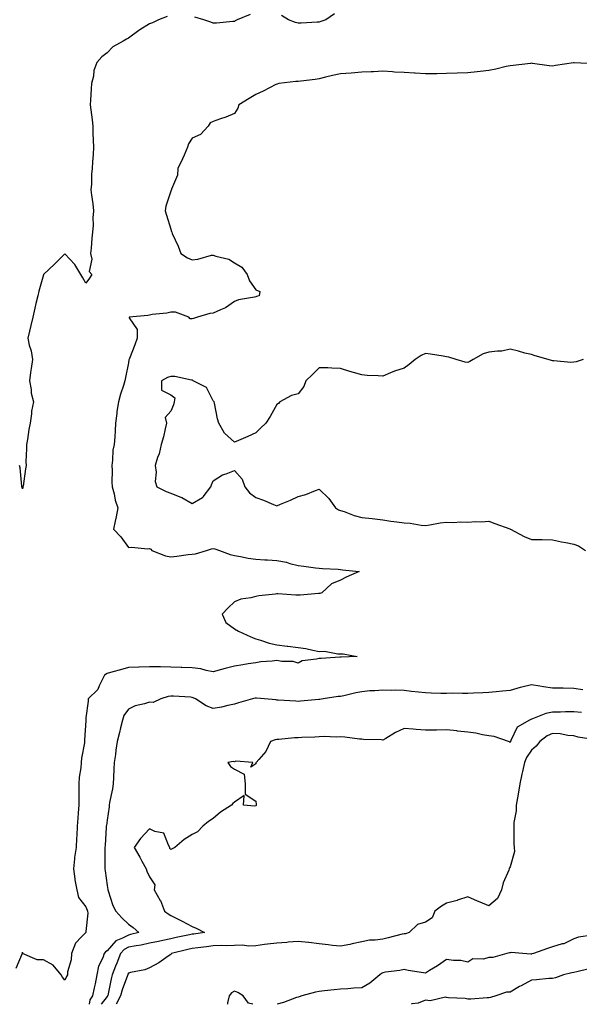
# Model space of a CAD drawing. Units: inches. Extents: x 918323 to 920963, y 7255658 to 7258298.
# Drawn here: x 919137 to 919401, y 7255658 to 7256122 of the extents above; entities that cross this region are included whole.
import ezdxf

# ---------------------------------------------------------------- set-up
doc = ezdxf.new("R2010")
doc.units = ezdxf.units.IN
doc.header["$MEASUREMENT"] = 0
doc.layers.add('Contour_91837255', color=7, linetype='Continuous', true_color=0xdf5b70)

msp = doc.modelspace()

# ---------------------------------------------------------------- linework, layer by layer
at = {"layer": 'Contour_91837255'}
for points in [[(919206.38, 7256123.6, 3284), (919202.24, 7256121.92, 3284), (919199.44, 7256120.53, 3284), (919198.05, 7256120.11, 3284), (919193.44, 7256117.31, 3284), (919192.94, 7256117.03, 3284), (919188.05, 7256113.36, 3284), (919187.14, 7256112.83, 3284), (919185.59, 7256111.92, 3284), (919180.78, 7256109.2, 3284), (919178.05, 7256106.44, 3284), (919175.46, 7256104.52, 3284), (919173.24, 7256101.92, 3284), (919171.78, 7256098.19, 3284), (919171.55, 7256095.42, 3284), (919170.68, 7256091.92, 3284), (919170.57, 7256089.4, 3284), (919170.18, 7256084.06, 3284), (919170.09, 7256081.92, 3284), (919170.32, 7256079.65, 3284), (919170.93, 7256074.8, 3284), (919171.21, 7256071.92, 3284), (919171.34, 7256068.63, 3284), (919171.48, 7256065.35, 3284), (919171.6, 7256061.92, 3284), (919171.41, 7256058.55, 3284), (919171.2, 7256055.07, 3284), (919171.03, 7256051.92, 3284), (919170.69, 7256049.28, 3284), (919170.65, 7256044.52, 3284), (919170.37, 7256041.92, 3284), (919170.67, 7256039.3, 3284), (919171.33, 7256035.2, 3284), (919171.66, 7256031.92, 3284), (919171.29, 7256028.68, 3284), (919171.37, 7256025.23, 3284), (919171.07, 7256021.92, 3284), (919170.8, 7256019.17, 3284), (919170.46, 7256014.32, 3284), (919170.23, 7256011.92, 3284), (919170.84, 7256009.14, 3284), (919169.6, 7256003.46, 3284), (919170.78, 7256001.92, 3284), (919169.72, 7256000.25, 3284), (919168.05, 7255997.82, 3284), (919166.49, 7256000.36, 3284), (919165.65, 7256001.92, 3284), (919162.78, 7256006.65, 3284), (919158.05, 7256011.64, 3284), (919153.13, 7256006.84, 3284), (919148.07, 7256001.92, 3284), (919148.05, 7256001.89, 3284), (919145.8, 7255994.17, 3284), (919145.32, 7255991.92, 3284), (919144.47, 7255988.35, 3284), (919143.94, 7255986.03, 3284), (919142.97, 7255981.92, 3284), (919142, 7255977.97, 3284), (919141.38, 7255975.25, 3284), (919140.59, 7255971.92, 3284), (919141.33, 7255968.64, 3284), (919142.17, 7255966.03, 3284), (919142.89, 7255961.92, 3284), (919142.27, 7255957.69, 3284), (919141.97, 7255955.84, 3284), (919141.37, 7255951.92, 3284), (919142.14, 7255947.83, 3284), (919142.21, 7255946.08, 3284), (919143.32, 7255941.92, 3284), (919142.42, 7255937.55, 3284), (919142.38, 7255936.25, 3284), (919141.71, 7255931.92, 3284), (919141.07, 7255928.9, 3284), (919140.4, 7255924.27, 3284), (919139.95, 7255921.92, 3284), (919140, 7255919.97, 3284), (919139.75, 7255913.62, 3284), (919139.8, 7255911.92, 3284), (919139.6, 7255910.37, 3284), (919138.38, 7255902.25, 3284), (919138.34, 7255901.92, 3284), (919138.29, 7255901.68, 3284), (919138.05, 7255900.93, 3284), (919137.89, 7255901.76, 3284), (919137.88, 7255901.92, 3284), (919137.84, 7255902.13, 3284), (919136.99, 7255910.86, 3284), (919136.73, 7255911.92, 3284)], [(919245.4, 7256124.57, 3284), (919239.4, 7256121.92, 3284), (919238.45, 7256121.52, 3284), (919238.05, 7256121.24, 3284), (919237.34, 7256121.21, 3284), (919229.52, 7256120.45, 3284), (919228.05, 7256120.4, 3284), (919226.99, 7256120.86, 3284), (919223.63, 7256121.92, 3284), (919219.4, 7256123.27, 3284)], [(919285.21, 7256124.76, 3284), (919281.17, 7256121.92, 3284), (919278.77, 7256121.21, 3284), (919278.05, 7256120.95, 3284), (919277.02, 7256120.89, 3284), (919269.51, 7256120.46, 3284), (919268.05, 7256120.37, 3284), (919266.85, 7256120.72, 3284), (919263.55, 7256121.92, 3284), (919260.16, 7256124.03, 3284)], [(919407.44, 7256101.31, 3285), (919398.16, 7256101.81, 3285), (919398.05, 7256101.81, 3285), (919397.92, 7256101.79, 3285), (919389.48, 7256100.49, 3285), (919388.05, 7256100.23, 3285), (919386.45, 7256100.33, 3285), (919378.5, 7256101.47, 3285), (919378.05, 7256101.5, 3285), (919377.59, 7256101.46, 3285), (919369.51, 7256100.46, 3285), (919368.05, 7256100.36, 3285), (919366.09, 7256099.96, 3285), (919361.24, 7256098.74, 3285), (919358.05, 7256098.17, 3285), (919353.85, 7256097.72, 3285), (919352.44, 7256097.54, 3285), (919348.05, 7256097.09, 3285), (919343.1, 7256096.87, 3285), (919343, 7256096.87, 3285), (919338.05, 7256096.66, 3285), (919333.39, 7256096.58, 3285), (919332.7, 7256096.58, 3285), (919328.05, 7256096.5, 3285), (919323.18, 7256096.79, 3285), (919322.92, 7256096.79, 3285), (919318.05, 7256097.12, 3285), (919313.51, 7256097.39, 3285), (919312.51, 7256097.47, 3285), (919308.05, 7256097.74, 3285), (919303.67, 7256097.54, 3285), (919302.45, 7256097.52, 3285), (919298.05, 7256097.3, 3285), (919293.06, 7256096.94, 3285), (919293.04, 7256096.93, 3285), (919288.05, 7256096.59, 3285), (919284.27, 7256095.7, 3285), (919281.03, 7256094.91, 3285), (919278.05, 7256094.19, 3285), (919276.08, 7256093.88, 3285), (919269.3, 7256093.16, 3285), (919268.05, 7256092.98, 3285), (919267.01, 7256092.96, 3285), (919258.95, 7256091.92, 3285), (919258.24, 7256091.72, 3285), (919258.05, 7256091.7, 3285), (919257.6, 7256091.47, 3285), (919251.66, 7256088.31, 3285), (919248.05, 7256086.82, 3285), (919245.06, 7256084.91, 3285), (919240.05, 7256081.92, 3285), (919239.68, 7256080.3, 3285), (919238.05, 7256077.91, 3285), (919233.92, 7256076.05, 3285), (919231.42, 7256075.29, 3285), (919228.05, 7256074.06, 3285), (919226.57, 7256073.4, 3285), (919225.62, 7256071.92, 3285), (919222.09, 7256067.88, 3285), (919218.05, 7256066.3, 3285), (919216.36, 7256063.61, 3285), (919215.98, 7256061.92, 3285), (919214.28, 7256058.15, 3285), (919213.54, 7256056.42, 3285), (919211.32, 7256051.92, 3285), (919211.25, 7256048.72, 3285), (919208.34, 7256042.21, 3285), (919208.33, 7256041.92, 3285), (919208.19, 7256041.78, 3285), (919208.05, 7256041.2, 3285), (919205.76, 7256034.21, 3285), (919205.38, 7256031.92, 3285), (919206, 7256029.87, 3285), (919208.05, 7256023.28, 3285), (919208.3, 7256022.17, 3285), (919208.45, 7256021.92, 3285), (919208.73, 7256021.25, 3285), (919211.51, 7256015.39, 3285), (919212.71, 7256011.92, 3285), (919215.94, 7256009.81, 3285), (919218.05, 7256008.92, 3285), (919220.79, 7256009.19, 3285), (919227.15, 7256011.02, 3285), (919228.05, 7256011.14, 3285), (919229.32, 7256010.65, 3285), (919235.38, 7256009.24, 3285), (919238.05, 7256007.49, 3285), (919241.59, 7256005.46, 3285), (919243.99, 7256001.92, 3285), (919245.09, 7255998.96, 3285), (919248.05, 7255994.79, 3285), (919250.08, 7255993.95, 3285), (919249.72, 7255991.92, 3285), (919248.41, 7255991.56, 3285), (919248.05, 7255991.5, 3285), (919247.45, 7255991.32, 3285), (919239.99, 7255989.98, 3285), (919238.05, 7255989.17, 3285), (919233.78, 7255986.19, 3285), (919231.46, 7255985.33, 3285), (919228.05, 7255983.73, 3285), (919226.45, 7255983.52, 3285), (919220.59, 7255981.92, 3285), (919218.74, 7255981.24, 3285), (919218.05, 7255981.05, 3285), (919217.22, 7255981.09, 3285), (919216.56, 7255981.92, 3285), (919210.32, 7255984.19, 3285), (919208.05, 7255984.27, 3285), (919206.2, 7255983.77, 3285), (919199.18, 7255983.05, 3285), (919198.05, 7255982.82, 3285), (919197.25, 7255982.72, 3285), (919188.44, 7255981.92, 3285), (919188.39, 7255981.58, 3285), (919192.25, 7255976.12, 3285), (919192.15, 7255971.92, 3285), (919191.14, 7255968.83, 3285), (919188.58, 7255962.45, 3285), (919188.39, 7255961.92, 3285), (919188.25, 7255961.72, 3285), (919188.05, 7255960.3, 3285), (919186.61, 7255953.36, 3285), (919186.44, 7255951.92, 3285), (919185.75, 7255949.62, 3285), (919184.39, 7255945.58, 3285), (919183.38, 7255941.92, 3285), (919182.58, 7255937.39, 3285), (919182.61, 7255936.48, 3285), (919182.04, 7255931.92, 3285), (919181.76, 7255928.22, 3285), (919181.59, 7255925.46, 3285), (919181.33, 7255921.92, 3285), (919180.76, 7255919.21, 3285), (919180.61, 7255914.48, 3285), (919180.2, 7255911.92, 3285), (919180.37, 7255909.6, 3285), (919180.27, 7255904.15, 3285), (919180.47, 7255901.92, 3285), (919181.34, 7255898.63, 3285), (919181.78, 7255895.64, 3285), (919183.13, 7255891.92, 3285), (919182.22, 7255887.74, 3285), (919181.82, 7255885.69, 3285), (919181.03, 7255881.92, 3285), (919184.43, 7255878.31, 3285), (919188.05, 7255873.25, 3285), (919189.52, 7255873.38, 3285), (919197.25, 7255872.72, 3285), (919198.05, 7255872.84, 3285), (919198.58, 7255872.45, 3285), (919199.17, 7255871.92, 3285), (919205.55, 7255869.43, 3285), (919208.05, 7255868.97, 3285), (919210.82, 7255869.15, 3285), (919216.16, 7255870.03, 3285), (919218.05, 7255870.17, 3285), (919219.68, 7255870.3, 3285), (919224.85, 7255871.92, 3285), (919227.26, 7255872.71, 3285), (919228.05, 7255872.8, 3285), (919228.81, 7255872.67, 3285), (919230.93, 7255871.92, 3285), (919236.09, 7255869.96, 3285), (919238.05, 7255869.59, 3285), (919240.85, 7255869.12, 3285), (919244.48, 7255868.35, 3285), (919248.05, 7255867.82, 3285), (919252.43, 7255867.55, 3285), (919253.65, 7255867.52, 3285), (919258.05, 7255867.21, 3285), (919262.54, 7255866.4, 3285), (919264.17, 7255865.8, 3285), (919268.05, 7255864.83, 3285), (919270.71, 7255864.58, 3285), (919276.24, 7255863.73, 3285), (919278.05, 7255863.54, 3285), (919279.51, 7255863.38, 3285), (919286.93, 7255863.03, 3285), (919288.05, 7255862.93, 3285), (919288.98, 7255862.85, 3285), (919296.78, 7255861.92, 3285), (919290.64, 7255859.32, 3285), (919288.05, 7255857.94, 3285), (919283.83, 7255856.14, 3285), (919279.25, 7255851.92, 3285), (919278.31, 7255851.66, 3285), (919278.05, 7255851.61, 3285), (919277.72, 7255851.59, 3285), (919269.06, 7255850.91, 3285), (919268.05, 7255850.88, 3285), (919267.05, 7255850.91, 3285), (919258.57, 7255851.39, 3285), (919258.05, 7255851.42, 3285), (919257.45, 7255851.32, 3285), (919249.47, 7255850.49, 3285), (919248.05, 7255850.23, 3285), (919245.72, 7255849.59, 3285), (919241.08, 7255848.88, 3285), (919238.05, 7255847.73, 3285), (919235.08, 7255844.89, 3285), (919232.27, 7255841.92, 3285), (919234.06, 7255837.93, 3285), (919238.05, 7255834.96, 3285), (919239.93, 7255833.8, 3285), (919244.01, 7255831.92, 3285), (919246.84, 7255830.72, 3285), (919248.05, 7255830.2, 3285), (919250.36, 7255829.62, 3285), (919254.36, 7255828.23, 3285), (919258.05, 7255827.49, 3285), (919262.93, 7255826.8, 3285), (919263.18, 7255826.79, 3285), (919268.05, 7255826.22, 3285), (919271.77, 7255825.64, 3285), (919275.08, 7255824.89, 3285), (919278.05, 7255824.35, 3285), (919280.53, 7255824.39, 3285), (919286.85, 7255823.12, 3285), (919288.05, 7255823.15, 3285), (919289.29, 7255823.15, 3285), (919295.96, 7255821.92, 3285), (919288.35, 7255821.62, 3285), (919288.05, 7255821.58, 3285), (919287.72, 7255821.59, 3285), (919278.95, 7255821.02, 3285), (919278.05, 7255821.04, 3285), (919276.79, 7255820.66, 3285), (919270.05, 7255819.92, 3285), (919268.05, 7255818.83, 3285), (919265.75, 7255819.62, 3285), (919260.43, 7255819.54, 3285), (919258.05, 7255820.01, 3285), (919255.8, 7255819.67, 3285), (919250.49, 7255819.48, 3285), (919248.05, 7255819.02, 3285), (919244.55, 7255818.41, 3285), (919241.95, 7255818.02, 3285), (919238.05, 7255817.32, 3285), (919233.65, 7255816.32, 3285), (919231.9, 7255815.77, 3285), (919228.05, 7255814.75, 3285), (919224.64, 7255815.33, 3285), (919222.25, 7255816.12, 3285), (919218.05, 7255816.6, 3285), (919213.19, 7255816.78, 3285), (919212.92, 7255816.79, 3285), (919208.05, 7255816.97, 3285), (919203.13, 7255817, 3285), (919202.99, 7255816.99, 3285), (919198.05, 7255817.01, 3285), (919193.1, 7255816.87, 3285), (919192.99, 7255816.86, 3285), (919188.05, 7255816.71, 3285), (919184.37, 7255815.6, 3285), (919180.76, 7255814.63, 3285), (919178.05, 7255813.85, 3285), (919176.79, 7255813.18, 3285), (919176.18, 7255811.92, 3285), (919174.19, 7255808.06, 3285), (919173.58, 7255806.38, 3285), (919169.09, 7255801.92, 3285), (919169.03, 7255800.94, 3285), (919168.05, 7255793.04, 3285), (919167.94, 7255792.03, 3285), (919167.94, 7255791.92, 3285), (919167.94, 7255791.81, 3285), (919167.42, 7255782.55, 3285), (919167.41, 7255781.92, 3285), (919167.33, 7255781.2, 3285), (919165.92, 7255774.05, 3285), (919165.74, 7255771.92, 3285), (919165.55, 7255769.42, 3285), (919164.91, 7255765.06, 3285), (919164.71, 7255761.92, 3285), (919164.62, 7255758.49, 3285), (919164.73, 7255755.23, 3285), (919164.64, 7255751.92, 3285), (919164.37, 7255748.24, 3285), (919164.24, 7255745.73, 3285), (919163.94, 7255741.92, 3285), (919163.68, 7255737.55, 3285), (919163.63, 7255736.34, 3285), (919163.35, 7255731.92, 3285), (919162.71, 7255727.26, 3285), (919162.7, 7255726.57, 3285), (919162.2, 7255721.92, 3285), (919162.85, 7255717.13, 3285), (919162.85, 7255716.71, 3285), (919163.74, 7255711.92, 3285), (919164.46, 7255708.33, 3285), (919168.05, 7255703.87, 3285), (919168.57, 7255702.44, 3285), (919168.72, 7255701.92, 3285), (919168.96, 7255701.01, 3285), (919168.05, 7255692.35, 3285), (919167.95, 7255692.02, 3285), (919167.93, 7255691.92, 3285), (919165.96, 7255689.84, 3285), (919163.1, 7255686.87, 3285), (919161.2, 7255681.92, 3285), (919161.02, 7255678.95, 3285), (919159.39, 7255673.27, 3285), (919159.27, 7255671.92, 3285), (919158.79, 7255671.18, 3285), (919158.05, 7255669.3, 3285), (919156.98, 7255670.85, 3285), (919156.35, 7255671.92, 3285), (919152.57, 7255676.43, 3285), (919148.05, 7255679.02, 3285), (919145.09, 7255678.96, 3285), (919138.08, 7255681.92, 3285), (919138.08, 7255681.95, 3285), (919138.05, 7255682.63, 3285), (919138.04, 7255681.93, 3285), (919138.03, 7255681.9, 3285), (919135.05, 7255674.92, 3285)], [(919402.46, 7255961.92, 3286), (919399.16, 7255960.82, 3286), (919398.05, 7255960.65, 3286), (919396.7, 7255960.57, 3286), (919388.65, 7255961.32, 3286), (919388.05, 7255961.28, 3286), (919387.53, 7255961.4, 3286), (919385.93, 7255961.92, 3286), (919379.8, 7255963.67, 3286), (919378.05, 7255964.19, 3286), (919375.01, 7255964.96, 3286), (919371.96, 7255965.83, 3286), (919368.05, 7255966.74, 3286), (919364.13, 7255965.85, 3286), (919362.02, 7255965.88, 3286), (919358.05, 7255965.29, 3286), (919355.35, 7255964.62, 3286), (919350.66, 7255961.92, 3286), (919349.08, 7255960.89, 3286), (919348.05, 7255960.43, 3286), (919346.83, 7255960.7, 3286), (919342.63, 7255961.92, 3286), (919339.17, 7255963.04, 3286), (919338.05, 7255963.23, 3286), (919336.48, 7255963.49, 3286), (919330.5, 7255964.36, 3286), (919328.05, 7255964.79, 3286), (919326.09, 7255963.87, 3286), (919323.27, 7255961.92, 3286), (919320.44, 7255959.53, 3286), (919318.05, 7255957.89, 3286), (919313.51, 7255956.46, 3286), (919311.69, 7255955.55, 3286), (919308.05, 7255954.05, 3286), (919305.75, 7255954.22, 3286), (919300.57, 7255954.44, 3286), (919298.05, 7255954.65, 3286), (919294.16, 7255955.81, 3286), (919292.39, 7255956.27, 3286), (919288.05, 7255957.7, 3286), (919283.92, 7255957.79, 3286), (919282.02, 7255957.95, 3286), (919278.05, 7255958.05, 3286), (919274.98, 7255954.99, 3286), (919271.68, 7255951.92, 3286), (919270.82, 7255949.16, 3286), (919268.05, 7255945.8, 3286), (919265.01, 7255944.96, 3286), (919259.51, 7255941.92, 3286), (919258.79, 7255941.19, 3286), (919258.05, 7255940.68, 3286), (919254.89, 7255935.08, 3286), (919252.81, 7255931.92, 3286), (919250.37, 7255929.61, 3286), (919248.05, 7255927.33, 3286), (919244.3, 7255925.67, 3286), (919239.88, 7255923.75, 3286), (919238.05, 7255922.95, 3286), (919233.33, 7255927.2, 3286), (919230.69, 7255931.92, 3286), (919230.13, 7255934, 3286), (919228.63, 7255941.34, 3286), (919228.48, 7255941.92, 3286), (919228.32, 7255942.19, 3286), (919228.05, 7255942.36, 3286), (919224.84, 7255948.72, 3286), (919218.66, 7255951.92, 3286), (919218.21, 7255952.09, 3286), (919218.05, 7255952.11, 3286), (919217.87, 7255952.1, 3286), (919209.99, 7255953.86, 3286), (919208.05, 7255953.82, 3286), (919206.49, 7255953.47, 3286), (919203.61, 7255951.92, 3286), (919203.66, 7255947.53, 3286), (919208.05, 7255945.22, 3286), (919209.9, 7255943.78, 3286), (919209.55, 7255941.92, 3286), (919209.39, 7255940.57, 3286), (919208.05, 7255937.55, 3286), (919205.35, 7255934.63, 3286), (919206.02, 7255931.92, 3286), (919205.33, 7255929.2, 3286), (919204.57, 7255925.4, 3286), (919203.54, 7255921.92, 3286), (919202.53, 7255917.44, 3286), (919201.79, 7255915.66, 3286), (919200.63, 7255911.92, 3286), (919201.14, 7255908.83, 3286), (919200.61, 7255904.48, 3286), (919201.48, 7255901.92, 3286), (919205.81, 7255899.68, 3286), (919208.05, 7255898.85, 3286), (919213.02, 7255896.89, 3286), (919213.18, 7255896.79, 3286), (919218.05, 7255894.09, 3286), (919222.95, 7255896.81, 3286), (919223.1, 7255896.87, 3286), (919223.28, 7255897.15, 3286), (919226.97, 7255901.92, 3286), (919227.21, 7255902.76, 3286), (919228.05, 7255904.79, 3286), (919232.38, 7255907.59, 3286), (919234.14, 7255908.01, 3286), (919238.05, 7255909.54, 3286), (919241.63, 7255905.5, 3286), (919243.02, 7255901.92, 3286), (919245.15, 7255899.02, 3286), (919248.05, 7255896.92, 3286), (919251.77, 7255895.63, 3286), (919256.38, 7255893.59, 3286), (919258.05, 7255892.92, 3286), (919259.83, 7255893.7, 3286), (919264.42, 7255895.54, 3286), (919268.05, 7255897.32, 3286), (919271.65, 7255898.32, 3286), (919276.33, 7255900.2, 3286), (919278.05, 7255900.79, 3286), (919282.48, 7255896.35, 3286), (919285.64, 7255891.92, 3286), (919287.13, 7255891, 3286), (919288.05, 7255890.74, 3286), (919289.78, 7255890.19, 3286), (919294.54, 7255888.41, 3286), (919298.05, 7255887.46, 3286), (919303.05, 7255886.92, 3286), (919308.05, 7255886.37, 3286), (919311.81, 7255885.68, 3286), (919314.53, 7255885.44, 3286), (919318.05, 7255884.89, 3286), (919320.85, 7255884.72, 3286), (919326.11, 7255883.85, 3286), (919328.05, 7255883.72, 3286), (919330.09, 7255883.96, 3286), (919335.06, 7255884.91, 3286), (919338.05, 7255885.21, 3286), (919341.28, 7255885.15, 3286), (919344.6, 7255885.38, 3286), (919348.05, 7255885.31, 3286), (919351.7, 7255885.57, 3286), (919354.57, 7255885.4, 3286), (919358.05, 7255885.73, 3286), (919360.81, 7255884.68, 3286), (919367.88, 7255882.09, 3286), (919368.05, 7255882.03, 3286), (919368.11, 7255881.99, 3286), (919368.22, 7255881.92, 3286), (919374.67, 7255878.54, 3286), (919378.05, 7255877.1, 3286), (919382.96, 7255877.01, 3286), (919383.13, 7255877, 3286), (919388.05, 7255876.91, 3286), (919392.17, 7255876.04, 3286), (919394.32, 7255875.65, 3286), (919398.05, 7255874.9, 3286), (919400.22, 7255874.1, 3286), (919403.54, 7255871.92, 3286)], [(919402.33, 7255806.2, 3286), (919398.05, 7255806.86, 3286), (919393.09, 7255806.97, 3286), (919393.01, 7255806.96, 3286), (919388.05, 7255807.04, 3286), (919383.71, 7255807.57, 3286), (919381.99, 7255807.98, 3286), (919378.05, 7255808.57, 3286), (919373.54, 7255807.42, 3286), (919372.72, 7255807.24, 3286), (919368.05, 7255805.87, 3286), (919364.45, 7255805.51, 3286), (919361.36, 7255805.23, 3286), (919358.05, 7255804.91, 3286), (919355.18, 7255804.79, 3286), (919350.76, 7255804.63, 3286), (919348.05, 7255804.52, 3286), (919345.51, 7255804.46, 3286), (919340.73, 7255804.61, 3286), (919338.05, 7255804.55, 3286), (919335.41, 7255804.56, 3286), (919330.85, 7255804.72, 3286), (919328.05, 7255804.73, 3286), (919324.81, 7255805.16, 3286), (919321.58, 7255805.45, 3286), (919318.05, 7255805.97, 3286), (919313.87, 7255806.1, 3286), (919312.08, 7255805.95, 3286), (919308.05, 7255806.12, 3286), (919304.27, 7255805.7, 3286), (919301.8, 7255805.67, 3286), (919298.05, 7255805.32, 3286), (919295.23, 7255804.74, 3286), (919289.56, 7255803.42, 3286), (919288.05, 7255803.1, 3286), (919286.87, 7255803.09, 3286), (919279.88, 7255801.92, 3286), (919278.25, 7255801.72, 3286), (919278.05, 7255801.71, 3286), (919277.82, 7255801.7, 3286), (919269.13, 7255800.85, 3286), (919268.05, 7255800.78, 3286), (919266.94, 7255800.82, 3286), (919258.59, 7255801.38, 3286), (919258.05, 7255801.4, 3286), (919257.57, 7255801.43, 3286), (919252.25, 7255801.92, 3286), (919248.45, 7255802.32, 3286), (919248.05, 7255802.29, 3286), (919247.74, 7255802.22, 3286), (919246.63, 7255801.92, 3286), (919239.93, 7255800.04, 3286), (919238.05, 7255799.48, 3286), (919235, 7255798.87, 3286), (919231.87, 7255798.1, 3286), (919228.05, 7255797.42, 3286), (919224.77, 7255798.64, 3286), (919219.66, 7255801.92, 3286), (919218.62, 7255802.49, 3286), (919218.05, 7255802.68, 3286), (919217.25, 7255802.72, 3286), (919209.29, 7255803.16, 3286), (919208.05, 7255803.21, 3286), (919206.87, 7255803.1, 3286), (919203.39, 7255801.92, 3286), (919199.66, 7255800.31, 3286), (919198.05, 7255800.36, 3286), (919195.7, 7255799.57, 3286), (919191.25, 7255798.72, 3286), (919188.05, 7255797.03, 3286), (919185.91, 7255794.07, 3286), (919185.33, 7255791.92, 3286), (919184.37, 7255788.24, 3286), (919183.79, 7255786.18, 3286), (919182.75, 7255781.92, 3286), (919182.16, 7255777.81, 3286), (919181.89, 7255775.76, 3286), (919181.35, 7255771.92, 3286), (919181.2, 7255768.78, 3286), (919180.97, 7255764.84, 3286), (919180.82, 7255761.92, 3286), (919180.49, 7255759.48, 3286), (919179.21, 7255753.08, 3286), (919179.04, 7255751.92, 3286), (919178.96, 7255751, 3286), (919178.05, 7255744.78, 3286), (919177.65, 7255742.32, 3286), (919177.62, 7255741.92, 3286), (919177.59, 7255741.46, 3286), (919177.05, 7255732.92, 3286), (919177.01, 7255731.92, 3286), (919176.9, 7255730.77, 3286), (919176.98, 7255722.99, 3286), (919176.86, 7255721.92, 3286), (919177.07, 7255720.94, 3286), (919178.05, 7255714.02, 3286), (919178.3, 7255712.16, 3286), (919178.32, 7255711.92, 3286), (919178.5, 7255711.46, 3286), (919180.75, 7255704.62, 3286), (919182.19, 7255701.92, 3286), (919184.93, 7255698.8, 3286), (919188.05, 7255695.81, 3286), (919190.3, 7255694.17, 3286), (919192.91, 7255691.92, 3286), (919189.11, 7255690.86, 3286), (919188.05, 7255690.65, 3286), (919185.23, 7255689.1, 3286), (919182.09, 7255687.89, 3286), (919178.05, 7255683.19, 3286), (919177.27, 7255682.7, 3286), (919176.67, 7255681.92, 3286), (919175.98, 7255679.85, 3286), (919173.96, 7255676.01, 3286), (919173.21, 7255671.92, 3286), (919172.32, 7255667.65, 3286), (919171.96, 7255665.83, 3286), (919171.17, 7255661.92, 3286), (919169.93, 7255660.05, 3286), (919169.6, 7255658, 3286)], [(919401.63, 7255795.5, 3287), (919398.05, 7255795.92, 3287), (919394.08, 7255795.89, 3287), (919391.81, 7255795.69, 3287), (919388.05, 7255795.65, 3287), (919384.83, 7255795.13, 3287), (919378.61, 7255792.48, 3287), (919378.05, 7255792.34, 3287), (919377.75, 7255792.22, 3287), (919377.12, 7255791.92, 3287), (919371.34, 7255788.63, 3287), (919368.41, 7255782.28, 3287), (919368.18, 7255781.92, 3287), (919368.13, 7255781.83, 3287), (919368.05, 7255781.47, 3287), (919367.76, 7255781.63, 3287), (919367.18, 7255781.92, 3287), (919360.43, 7255784.3, 3287), (919358.05, 7255784.48, 3287), (919354.98, 7255784.99, 3287), (919351.86, 7255785.74, 3287), (919348.05, 7255786.28, 3287), (919343.18, 7255786.79, 3287), (919342.96, 7255786.83, 3287), (919338.05, 7255787.29, 3287), (919333.33, 7255787.2, 3287), (919332.74, 7255787.23, 3287), (919328.05, 7255787.13, 3287), (919323.65, 7255787.52, 3287), (919322.35, 7255787.62, 3287), (919318.05, 7255787.99, 3287), (919313.92, 7255786.05, 3287), (919309.45, 7255783.33, 3287), (919308.05, 7255782.53, 3287), (919307.34, 7255782.62, 3287), (919298.92, 7255782.79, 3287), (919298.05, 7255782.96, 3287), (919296.97, 7255782.99, 3287), (919290.09, 7255783.95, 3287), (919288.05, 7255784.01, 3287), (919286.06, 7255783.9, 3287), (919280.29, 7255784.17, 3287), (919278.05, 7255784.07, 3287), (919275.99, 7255783.97, 3287), (919269.83, 7255783.7, 3287), (919268.05, 7255783.61, 3287), (919266.43, 7255783.54, 3287), (919258.91, 7255782.78, 3287), (919258.05, 7255782.74, 3287), (919257.31, 7255782.66, 3287), (919255.04, 7255781.92, 3287), (919252.78, 7255777.19, 3287), (919249.59, 7255773.46, 3287), (919248.35, 7255771.92, 3287), (919248.13, 7255771.83, 3287), (919248.05, 7255771.27, 3287), (919245.83, 7255769.69, 3287), (919246.74, 7255771.92, 3287), (919238.67, 7255772.55, 3287), (919238.05, 7255772.34, 3287), (919237.56, 7255772.42, 3287), (919234.88, 7255771.92, 3287), (919236.25, 7255770.11, 3287), (919238.05, 7255768.79, 3287), (919242.65, 7255766.52, 3287), (919243.09, 7255761.92, 3287), (919243.14, 7255757.01, 3287), (919248.05, 7255753.72, 3287), (919248.23, 7255752.1, 3287), (919248.26, 7255751.92, 3287), (919248.22, 7255751.75, 3287), (919248.05, 7255751.51, 3287), (919247.5, 7255751.37, 3287), (919242.37, 7255751.92, 3287), (919242.57, 7255756.44, 3287), (919238.05, 7255753.33, 3287), (919237.26, 7255752.7, 3287), (919236.61, 7255751.92, 3287), (919231.43, 7255748.54, 3287), (919228.05, 7255745.61, 3287), (919225.85, 7255744.12, 3287), (919223.2, 7255741.92, 3287), (919220.7, 7255739.26, 3287), (919218.05, 7255738.07, 3287), (919214.36, 7255735.6, 3287), (919209.99, 7255731.92, 3287), (919208.62, 7255731.34, 3287), (919208.05, 7255730.95, 3287), (919207.59, 7255731.45, 3287), (919207.66, 7255731.92, 3287), (919206.94, 7255733.02, 3287), (919204.82, 7255738.69, 3287), (919200.45, 7255739.52, 3287), (919198.05, 7255740.76, 3287), (919193.78, 7255736.2, 3287), (919190.75, 7255731.92, 3287), (919193.46, 7255727.32, 3287), (919194.42, 7255725.54, 3287), (919196.44, 7255721.92, 3287), (919196.81, 7255720.69, 3287), (919198.05, 7255718.06, 3287), (919200.48, 7255714.35, 3287), (919200.23, 7255711.92, 3287), (919203.08, 7255706.95, 3287), (919203.11, 7255706.86, 3287), (919205.13, 7255701.92, 3287), (919206.8, 7255700.66, 3287), (919208.05, 7255699.84, 3287), (919212.18, 7255697.79, 3287), (919213.36, 7255697.23, 3287), (919218.05, 7255694.67, 3287), (919220.01, 7255693.88, 3287), (919223.94, 7255691.92, 3287), (919218.87, 7255691.1, 3287), (919218.05, 7255691, 3287), (919216.86, 7255690.74, 3287), (919210.53, 7255689.44, 3287), (919208.05, 7255688.86, 3287), (919204.22, 7255688.09, 3287), (919202.31, 7255687.65, 3287), (919198.05, 7255686.84, 3287), (919194.03, 7255685.93, 3287), (919191.76, 7255685.63, 3287), (919188.05, 7255684.91, 3287), (919186.12, 7255683.85, 3287), (919184.37, 7255681.92, 3287), (919182.63, 7255677.35, 3287), (919182.04, 7255675.91, 3287), (919180.47, 7255671.92, 3287), (919179.89, 7255670.08, 3287), (919178.3, 7255662.17, 3287), (919178.24, 7255661.92, 3287), (919178.17, 7255661.79, 3287), (919178.05, 7255661.72, 3287), (919175.22, 7255658, 3287)], [(919407.1, 7255782.88, 3288), (919400.11, 7255783.98, 3288), (919398.05, 7255784.48, 3288), (919395.3, 7255784.66, 3288), (919391.63, 7255785.49, 3288), (919388.05, 7255785.67, 3288), (919385.52, 7255784.46, 3288), (919382.1, 7255781.92, 3288), (919380.27, 7255779.69, 3288), (919378.05, 7255777.79, 3288), (919375.72, 7255774.25, 3288), (919374.87, 7255771.92, 3288), (919373.89, 7255767.77, 3288), (919373.48, 7255766.48, 3288), (919372.63, 7255761.92, 3288), (919371.94, 7255758.03, 3288), (919371.52, 7255755.39, 3288), (919370.92, 7255751.92, 3288), (919370.81, 7255749.16, 3288), (919369.82, 7255743.69, 3288), (919369.72, 7255741.92, 3288), (919369.78, 7255740.19, 3288), (919369.83, 7255733.7, 3288), (919369.89, 7255731.92, 3288), (919370.03, 7255729.95, 3288), (919368.05, 7255722.78, 3288), (919367.72, 7255722.25, 3288), (919367.61, 7255721.92, 3288), (919367.4, 7255721.27, 3288), (919364.67, 7255715.31, 3288), (919363.94, 7255711.92, 3288), (919362.05, 7255707.92, 3288), (919358.05, 7255704.38, 3288), (919353.89, 7255706.08, 3288), (919352.67, 7255706.55, 3288), (919348.05, 7255708.58, 3288), (919343.17, 7255707.04, 3288), (919343, 7255706.97, 3288), (919338.05, 7255705.7, 3288), (919335.65, 7255704.32, 3288), (919332.5, 7255701.92, 3288), (919331.25, 7255698.72, 3288), (919328.05, 7255696.67, 3288), (919324.3, 7255695.67, 3288), (919320.45, 7255691.92, 3288), (919318.72, 7255691.26, 3288), (919318.05, 7255691.23, 3288), (919317.14, 7255691.01, 3288), (919310.59, 7255689.38, 3288), (919308.05, 7255688.78, 3288), (919304.36, 7255688.23, 3288), (919301.69, 7255688.28, 3288), (919298.05, 7255687.47, 3288), (919293.53, 7255686.44, 3288), (919292.37, 7255686.24, 3288), (919288.05, 7255685.34, 3288), (919284.27, 7255685.71, 3288), (919282.23, 7255686.1, 3288), (919278.05, 7255686.43, 3288), (919273.19, 7255687.06, 3288), (919272.91, 7255687.06, 3288), (919268.05, 7255687.55, 3288), (919263.34, 7255687.21, 3288), (919262.78, 7255687.19, 3288), (919258.05, 7255686.83, 3288), (919253.67, 7255686.3, 3288), (919252.23, 7255686.11, 3288), (919248.05, 7255685.59, 3288), (919244.56, 7255685.42, 3288), (919241.95, 7255685.83, 3288), (919238.05, 7255685.69, 3288), (919234.48, 7255685.49, 3288), (919231.8, 7255685.67, 3288), (919228.05, 7255685.5, 3288), (919224.9, 7255685.07, 3288), (919220.78, 7255684.64, 3288), (919218.05, 7255684.29, 3288), (919216.11, 7255683.86, 3288), (919208.39, 7255681.92, 3288), (919208.26, 7255681.71, 3288), (919208.05, 7255681.51, 3288), (919206.76, 7255680.63, 3288), (919202.44, 7255677.53, 3288), (919198.05, 7255675.18, 3288), (919195.72, 7255674.25, 3288), (919189.11, 7255672.98, 3288), (919188.05, 7255672.66, 3288), (919187.85, 7255672.13, 3288), (919187.77, 7255671.92, 3288), (919187.63, 7255671.51, 3288), (919185.11, 7255664.87, 3288), (919184.32, 7255661.92, 3288), (919182.31, 7255658, 3288)], [(919406.74, 7255690.61, 3289), (919400.25, 7255689.72, 3289), (919398.05, 7255688.85, 3289), (919393.41, 7255686.56, 3289), (919392.57, 7255686.43, 3289), (919388.05, 7255685.04, 3289), (919385.7, 7255684.27, 3289), (919379.03, 7255681.92, 3289), (919378.25, 7255681.72, 3289), (919378.05, 7255681.7, 3289), (919377.79, 7255681.67, 3289), (919374.02, 7255681.92, 3289), (919368.47, 7255682.34, 3289), (919368.05, 7255682.32, 3289), (919367.71, 7255682.26, 3289), (919366.54, 7255681.92, 3289), (919359.87, 7255680.1, 3289), (919358.05, 7255680.04, 3289), (919355.46, 7255679.32, 3289), (919350.46, 7255679.51, 3289), (919348.05, 7255677.85, 3289), (919344.71, 7255678.59, 3289), (919341.37, 7255678.6, 3289), (919338.05, 7255679.12, 3289), (919333.77, 7255676.2, 3289), (919330.05, 7255673.92, 3289), (919328.05, 7255672.66, 3289), (919327.11, 7255672.86, 3289), (919320.01, 7255673.88, 3289), (919318.05, 7255674.36, 3289), (919316.09, 7255673.88, 3289), (919309.27, 7255673.14, 3289), (919308.05, 7255672.9, 3289), (919307.41, 7255672.56, 3289), (919306.52, 7255671.92, 3289), (919301.94, 7255668.03, 3289), (919298.05, 7255665.79, 3289), (919294.34, 7255665.63, 3289), (919291.49, 7255665.36, 3289), (919288.05, 7255665.2, 3289), (919285.13, 7255664.84, 3289), (919280.43, 7255664.29, 3289), (919278.05, 7255664.01, 3289), (919276.19, 7255663.78, 3289), (919269.77, 7255661.92, 3289), (919268.52, 7255661.45, 3289), (919268.05, 7255661.4, 3289), (919267.28, 7255661.16, 3289), (919261.17, 7255658.8, 3289), (919258.25, 7255658, 3289)], [(919405.21, 7255674.75, 3290), (919399.47, 7255673.35, 3290), (919398.05, 7255672.98, 3290), (919397.13, 7255672.84, 3290), (919393.2, 7255671.92, 3290), (919389.41, 7255670.55, 3290), (919388.05, 7255670.21, 3290), (919386.22, 7255670.09, 3290), (919380.45, 7255669.52, 3290), (919378.05, 7255669.37, 3290), (919373.18, 7255666.78, 3290), (919372.49, 7255666.36, 3290), (919368.05, 7255663.74, 3290), (919366.25, 7255663.72, 3290), (919361.26, 7255661.92, 3290), (919358.79, 7255661.19, 3290), (919358.05, 7255661.11, 3290), (919357.21, 7255661.08, 3290), (919349.52, 7255660.45, 3290), (919348.05, 7255660.41, 3290), (919346.88, 7255660.75, 3290), (919338.9, 7255661.07, 3290), (919338.05, 7255661.24, 3290), (919337.49, 7255661.35, 3290), (919330.27, 7255659.7, 3290), (919328.05, 7255659.93, 3290), (919324.67, 7255658.54, 3290), (919321.75, 7255658.23, 3290), (919321.57, 7255658, 3290)], [(919246.76, 7255658, 3289), (919244.65, 7255658.52, 3289), (919242.15, 7255661.92, 3289), (919239.64, 7255663.5, 3289), (919238.05, 7255664.27, 3289), (919236.58, 7255663.39, 3289), (919235.52, 7255661.92, 3289), (919234.79, 7255658.67, 3289), (919234.75, 7255658, 3289)]]:
    msp.add_polyline3d(points, dxfattribs=at)

doc.saveas('drawing.dxf')
